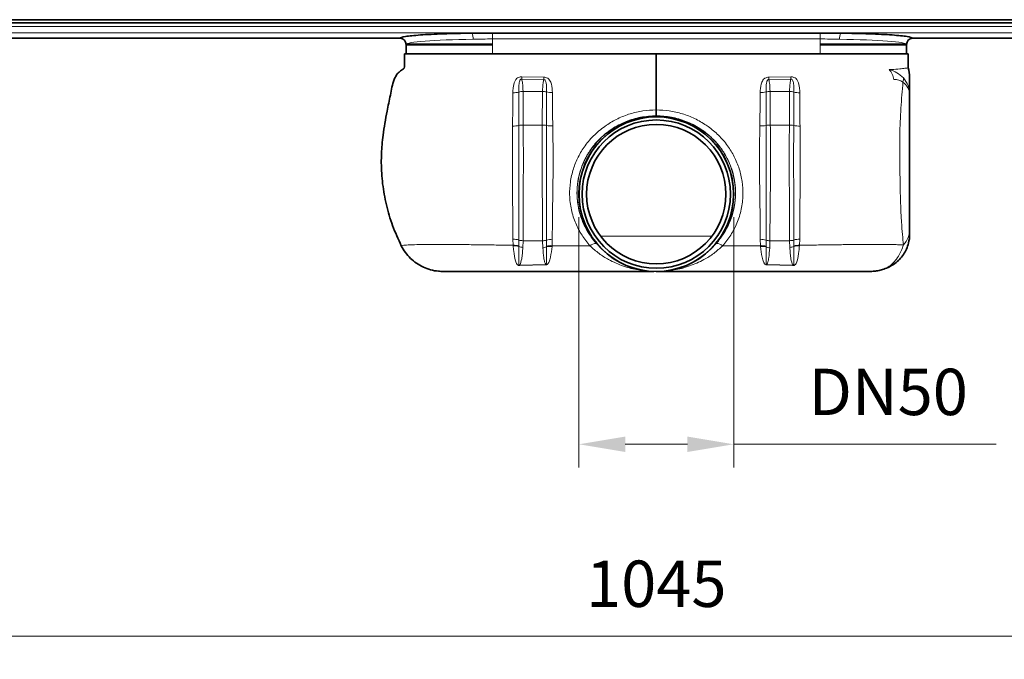
# Model space of a CAD drawing. Units: millimetres. Extents: x 0 to 2763, y 0 to 1954.
# Drawn here: x 888 to 1207, y 1249 to 1456 of the extents above; entities that cross this region are included whole.
import ezdxf

# ---------------------------------------------------------------- set-up
doc = ezdxf.new("R2010")
doc.units = ezdxf.units.MM
doc.header["$LTSCALE"] = 5
doc.header["$PDSIZE"] = -1
doc.layers.get('0').update_dxf_attribs({"lineweight": 9})
doc.layers.add('AM_5', color=3, linetype='Continuous', lineweight=9)
doc.styles.add('USER1', font='simplex.shx')
doc.dimstyles.new('AM_DIN$0', dxfattribs={"dimscale": 10, "dimtxt": 3.5, "dimasz": 2.5, "dimexe": 1, "dimexo": 1, "dimgap": 1.5, "dimtad": 1, "dimdsep": 46, "dimtxsty": 'USER1', "dimcen": 0, "dimclrd": 256, "dimclre": 256, "dimclrt": 2, "dimadec": 0, "dimazin": 2, "dimtp": 0.1, "dimtm": 0.1, "dimtfac": 0.71, "dimtmove": 0, "dimatfit": 3, "dimfxl": 1, "dimlwd": -1, "dimlwe": -1, "dimarcsym": 0})

# ---------------------------------------------------------------- blocks, each defined once
blk = doc.blocks.new('*D10')
at = {"layer": 'AM_5', "transparency": 16777216}
for p, q in [((571.81, 1447.6), (571.81, 1249.16)), ((1616.81, 1447.6), (1616.81, 1249.16)), ((586.81, 1256.66), (1601.81, 1256.66))]:
    blk.add_line(p, q, dxfattribs=at)
for points in [[(586.81, 1259.16), (586.81, 1254.16), (571.81, 1256.66)], [(1601.81, 1259.16), (1601.81, 1254.16), (1616.81, 1256.66)]]:
    blk.add_solid(points, dxfattribs=at)
at = {"layer": 'Defpoints', "color": 0, "transparency": 16777216}
for p in [(571.81, 1455.1), (1616.81, 1455.1), (1616.81, 1256.66)]:
    blk.add_point(p, dxfattribs=at)
at = {"layer": 'AM_5', "transparency": 16777216, "insert": (1094.31, 1271.66), "char_height": 15, "attachment_point": 5, "style": 'USER1'}
blk.add_mtext('1045', dxfattribs=at)
blk = doc.blocks.new('*D11')
at = {"layer": 'AM_5', "transparency": 16777216}
for p, q in [((1069.26, 1392.16), (1069.26, 1311.23)), ((1119.36, 1392.16), (1119.36, 1311.23)), ((1084.26, 1318.73), (1104.36, 1318.73)), ((1119.36, 1318.73), (1204.36, 1318.73))]:
    blk.add_line(p, q, dxfattribs=at)
for points in [[(1084.26, 1321.23), (1084.26, 1316.23), (1069.26, 1318.73)], [(1104.36, 1321.23), (1104.36, 1316.23), (1119.36, 1318.73)]]:
    blk.add_solid(points, dxfattribs=at)
at = {"layer": 'Defpoints', "color": 0, "transparency": 16777216}
for p in [(1069.26, 1399.66), (1119.36, 1399.66), (1119.36, 1318.73)]:
    blk.add_point(p, dxfattribs=at)
at = {"layer": 'AM_5', "transparency": 16777216, "insert": (1169.36, 1333.73), "char_height": 15, "attachment_point": 5, "style": 'USER1'}
blk.add_mtext('DN50', dxfattribs=at)

msp = doc.modelspace()

# ---------------------------------------------------------------- linework, layer by layer
at = {"color": 7, "linetype": 'Continuous', "lineweight": 35}
for p, q in [((511.81, 1456.1), (1676.81, 1456.1)), ((1584.31, 1455.1), (604.31, 1455.1)), ((604.31, 1450.11), (1011.45, 1450.11)), ((1147.31, 1451.77), (1041.31, 1451.77)), ((1177.17, 1450.11), (1584.31, 1450.11)), ((1177.18, 1450.11), (1177.17, 1450.11)), ((1013.31, 1448.12), (1013.31, 1445.11)), ((1041.31, 1448.16), (1013.51, 1448.16)), ((1147.31, 1448.16), (1175.11, 1448.16)), ((1175.31, 1445.11), (1175.31, 1448.12)), ((1013.31, 1445.11), (1041.31, 1445.11)), ((1041.31, 1445.11), (1147.31, 1445.11)), ((1147.31, 1445.11), (1168.47, 1445.11)), ((1169.1, 1445.11), (1175.31, 1445.11))]:
    msp.add_line(p, q, dxfattribs=at)
at = {"color": 8, "linetype": 'Continuous', "lineweight": 18}
for p, q in [((604.31, 1453.87), (1584.31, 1453.87)), ((604.31, 1451.87), (1584.31, 1451.87)), ((604.31, 1450.11), (1011.44, 1450.11)), ((1041.31, 1449.88), (1041.31, 1451.77)), ((1147.31, 1449.88), (1147.31, 1451.77)), ((1177.18, 1450.11), (1584.31, 1450.11)), ((1041.31, 1447.81), (1013.37, 1447.81)), ((1147.31, 1449.88), (1041.31, 1449.88)), ((1041.31, 1449.88), (1041.31, 1445.11)), ((1147.31, 1449.88), (1147.31, 1445.11)), ((1147.31, 1447.81), (1175.25, 1447.81)), ((1057.92, 1437.48), (1050.81, 1437.6)), ((1130.71, 1437.48), (1137.82, 1437.6)), ((1050.76, 1436.86), (1057.9, 1436.72)), ((1137.86, 1436.86), (1130.73, 1436.72)), ((1057.51, 1432.87), (1051.19, 1432.87)), ((1057.51, 1432.87), (1057.42, 1422.02)), ((1131.12, 1432.87), (1131.21, 1422.02)), ((1131.12, 1432.87), (1137.44, 1432.87)), ((1094.31, 1425.02), (1094.31, 1424.94)), ((1057.42, 1422.02), (1051.24, 1422.02)), ((1131.21, 1422.02), (1137.39, 1422.02)), ((1047.9, 1385.11), (1047.97, 1383.1)), ((1047.97, 1383.1), (1047.99, 1382.95)), ((1049.84, 1382.91), (1049.84, 1384.8)), ((1051.12, 1382.43), (1051.18, 1384.6)), ((1057.53, 1384.6), (1051.18, 1384.6)), ((1057.53, 1384.6), (1057.59, 1382.3)), ((1058.77, 1384.77), (1058.77, 1382.83)), ((1060.58, 1382.98), (1060.66, 1385.04)), ((1074.83, 1383.74), (1074.84, 1383.75)), ((1076.3, 1386.07), (1112.33, 1386.07)), ((1113.8, 1383.74), (1113.79, 1383.75)), ((1128.04, 1382.98), (1127.96, 1385.04)), ((1129.85, 1384.77), (1129.85, 1382.83)), ((1131.1, 1384.6), (1131.03, 1382.3)), ((1131.1, 1384.6), (1137.44, 1384.6)), ((1137.51, 1382.43), (1137.44, 1384.6)), ((1138.79, 1382.91), (1138.79, 1384.8)), ((1140.65, 1383.1), (1140.64, 1382.95)), ((1140.73, 1385.11), (1140.65, 1383.1)), ((1049.84, 1382.75), (1049.84, 1382.91)), ((1058.77, 1382.83), (1058.77, 1382.57)), ((1060.56, 1382.73), (1060.58, 1382.98)), ((1128.07, 1382.73), (1128.04, 1382.98)), ((1129.85, 1382.83), (1129.85, 1382.57)), ((1138.79, 1382.75), (1138.79, 1382.91)), ((1058.46, 1376.92), (1050.15, 1376.7)), ((1050.18, 1376.55), (1058.47, 1376.77)), ((1138.44, 1376.55), (1130.15, 1376.77)), ((1130.17, 1376.92), (1138.48, 1376.7))]:
    msp.add_line(p, q, dxfattribs=at)
at = {"color": 7, "linetype": 'Continuous', "lineweight": 35}
for radius in [25.05, 25, 24, 22.56]:
    msp.add_circle((1094.31, 1399.66), radius, dxfattribs=at)
at = {"color": 8, "linetype": 'Continuous', "lineweight": 18}
msp.add_circle((1094.31, 1399.66), 24.99, dxfattribs=at)
for centre, radius, start, end in [((1011.31, 1448.12), 2, 0.0776, 86.5967), ((1031.83, 1450.12), 3.19, 353.4937, 30.6135), ((1156.8, 1450.12), 3.19, 149.3865, 186.5063), ((1177.31, 1448.12), 2, 93.4033, 179.9224), ((1010.19, 1439.79), 40.68, 355.8758, 356.9247), ((964.14, 1439.79), 93.81, 358.1273, 358.5923), ((1224.49, 1439.79), 93.81, 181.4077, 181.8727), ((1178.43, 1439.79), 40.68, 183.0753, 184.1242), ((1047.93, 1439.74), 7.3, 269.6161, 285.1518), ((1051.13, 1427.98), 4.89, 89.2609, 105.2588), ((1057.55, 1427.81), 5.06, 76.0567, 90.5353), ((1060.58, 1440.16), 7.65, 256.317, 270.795), ((1128.04, 1440.16), 7.65, 269.205, 283.683), ((1131.07, 1427.81), 5.06, 89.4647, 103.9433), ((1137.5, 1427.98), 4.89, 74.7412, 90.7391), ((1140.69, 1439.74), 7.3, 254.8482, 270.3839), ((1047.94, 1431.14), 9.47, 269.1456, 281.6212), ((1051.2, 1415.92), 6.1, 89.6347, 102.8146), ((1057.42, 1415.8), 6.22, 77.4482, 90.0028), ((1060.55, 1431.89), 10.18, 259.964, 271.4721), ((1128.08, 1431.89), 10.18, 268.5279, 280.036), ((1131.21, 1415.8), 6.22, 89.9972, 102.5518), ((1137.43, 1415.92), 6.1, 77.1854, 90.3653), ((1140.69, 1431.14), 9.47, 258.3788, 270.8544), ((1168.38, 1388.49), 7.93, 318.57, 359.1802), ((1047.93, 1379.03), 6.08, 71.678, 90.2649), ((1048.34, 1377.59), 5.53, 74.2693, 93.8165), ((1051.11, 1388.71), 4.11, 251.9763, 270.9887), ((1057.59, 1388.85), 4.25, 269.1903, 286.2343), ((1060.6, 1378.71), 6.33, 89.4469, 106.801), ((1074.96, 1380.36), 3.38, 92.2129, 129.1355), ((1074.75, 1383.12), 0.637, 67.4331, 82.4152), ((1113.87, 1383.12), 0.637, 97.5848, 112.5669), ((1113.67, 1380.36), 3.38, 50.8645, 87.7871), ((1128.02, 1378.71), 6.33, 73.199, 90.5531), ((1131.04, 1388.85), 4.25, 253.7657, 270.8097), ((1137.51, 1388.71), 4.11, 269.0113, 288.0237), ((1140.7, 1379.03), 6.08, 89.7351, 108.322), ((1140.29, 1377.59), 5.53, 86.1835, 105.7307), ((1048.33, 1377.52), 5.43, 73.9251, 93.6771), ((1051.25, 1385.7), 3.27, 244.4146, 267.696), ((1057.44, 1385.61), 3.31, 272.5612, 293.6304), ((1060.12, 1377.35), 5.65, 85.3542, 103.8566), ((1060.13, 1377.26), 5.49, 85.5277, 104.3185), ((1128.5, 1377.35), 5.65, 76.1434, 94.6458), ((1128.5, 1377.26), 5.49, 75.6815, 94.4723), ((1131.18, 1385.61), 3.31, 246.3696, 267.4388), ((1137.37, 1385.7), 3.27, 272.304, 295.5854), ((1140.29, 1377.52), 5.43, 86.3229, 106.0749), ((1047.38, 1375.97), 2.86, 11.7038, 14.658), ((1051.28, 1376.12), 7.23, 5.1956, 6.339), ((1137.35, 1376.12), 7.23, 173.661, 174.8044), ((1141.24, 1375.97), 2.86, 165.342, 168.2962)]:
    msp.add_arc(centre, radius, start, end, dxfattribs=at)
at = {"color": 7, "linetype": 'Continuous', "lineweight": 35}
for centre, start, end in [((1011.31, 1448.11), 0.212, 85.9338), ((1177.31, 1448.11), 94.0683, 179.7734)]:
    msp.add_arc(centre, 2, start, end, dxfattribs=at)
at = {"color": 8, "linetype": 'Continuous', "lineweight": 18}
for centre, start_param, end_param in [((1041.31, 1448.1), 1.79833, 3.132144), ((1147.31, 1448.1), 0.009449, 1.343263)]:
    msp.add_ellipse(centre, major_axis=(28, 0), ratio=0.06084, start_param=start_param, end_param=end_param, dxfattribs=at)
at = {"color": 7, "linetype": 'Continuous', "lineweight": 35}
for points, knots in [([(1034.57, 1451.75), (1031.33, 1451.71), (1028.22, 1451.63), (1022.6, 1451.43), (1020.08, 1451.3), (1015.93, 1451.01), (1014.29, 1450.84), (1012.05, 1450.49), (1011.46, 1450.3), (1011.43, 1450.11)], [0, 0, 0, 0, 0.25, 0.25, 0.5, 0.5, 0.75, 0.75, 1, 1, 1, 1]), ([(1011.45, 1450.11), (1011.45, 1450.11), (1011.46, 1450.1), (1011.45, 1450.11), (1011.44, 1450.11)], [0, 0, 0, 0, 0.186446, 1, 1, 1, 1]), ([(1041.31, 1451.77), (1040.19, 1451.77), (1039.06, 1451.77), (1037.37, 1451.76), (1036.81, 1451.76), (1035.97, 1451.76), (1035.69, 1451.76), (1035.13, 1451.75), (1034.85, 1451.75), (1034.57, 1451.75)], [0, 0, 0, 0, 0.5, 0.5, 0.75, 0.75, 0.875, 0.875, 1, 1, 1, 1]), ([(1154.05, 1451.75), (1153.78, 1451.75), (1153.5, 1451.75), (1152.94, 1451.76), (1152.66, 1451.76), (1151.81, 1451.76), (1151.25, 1451.76), (1149.56, 1451.77), (1148.44, 1451.77), (1147.31, 1451.77)], [0, 0, 0, 0, 0.125, 0.125, 0.25, 0.25, 0.5, 0.5, 1, 1, 1, 1]), ([(1177.19, 1450.11), (1177.16, 1450.3), (1176.57, 1450.49), (1174.34, 1450.84), (1172.7, 1451.01), (1168.54, 1451.3), (1166.03, 1451.43), (1160.4, 1451.63), (1157.29, 1451.71), (1154.05, 1451.75)], [0, 0, 0, 0, 0.25, 0.25, 0.5, 0.5, 0.75, 0.75, 1, 1, 1, 1]), ([(1012.81, 1445.11), (1012.82, 1444.23), (1012.83, 1442.96), (1012.79, 1441.45), (1012.87, 1440.44), (1012.2, 1439.9), (1011.39, 1439.48), (1010.31, 1438.48), (1008.99, 1435.85), (1008.31, 1431.65), (1007.21, 1426.95), (1006.48, 1422.64), (1005.91, 1419), (1005.53, 1415.76), (1005.34, 1412.76), (1005.27, 1408.55), (1005.63, 1402.96), (1006.85, 1396.15), (1008.83, 1389.39), (1010.8, 1385.1), (1011.79, 1382.94)], [0, 0, 0, 0, 0.040377, 0.058143, 0.071875, 0.083099, 0.095319, 0.114718, 0.149296, 0.22928, 0.310209, 0.372685, 0.431387, 0.480459, 0.523552, 0.570817, 0.675181, 0.781808, 0.890254, 1, 1, 1, 1]), ([(1094.31, 1445.11), (1086.47, 1445.11), (1070.57, 1445.11), (1053, 1445.11), (1041.64, 1445.11), (1036.68, 1445.11), (1031.9, 1445.11), (1027.41, 1445.11), (1023.34, 1445.11), (1019.76, 1445.11), (1016.8, 1445.11), (1014.57, 1445.11), (1013.09, 1445.11), (1012.91, 1445.11), (1012.81, 1445.11)], [0, 0, 0, 0, 0.240913, 0.488258, 0.539172, 0.58994, 0.640069, 0.689989, 0.740042, 0.790419, 0.84132, 0.892968, 0.945687, 1, 1, 1, 1]), ([(1094.31, 1445.11), (1102.16, 1445.11), (1118.06, 1445.11), (1135.63, 1445.11), (1146.99, 1445.11), (1151.94, 1445.11), (1156.73, 1445.11), (1161.21, 1445.11), (1165.29, 1445.11), (1168.86, 1445.11), (1171.83, 1445.11), (1174.06, 1445.11), (1175.53, 1445.11), (1175.72, 1445.11), (1175.81, 1445.11)], [0, 0, 0, 0, 0.240913, 0.488258, 0.539172, 0.58994, 0.640069, 0.689989, 0.740042, 0.790419, 0.84132, 0.892968, 0.945687, 1, 1, 1, 1]), ([(1094.31, 1426.89), (1094.31, 1427.57), (1094.31, 1429.65), (1094.31, 1433.08), (1094.31, 1436.72), (1094.31, 1438.87), (1094.31, 1439.65), (1094.31, 1439.93), (1094.31, 1440.42), (1094.31, 1441.18), (1094.31, 1442.03), (1094.31, 1443.35), (1094.31, 1444.42), (1094.31, 1445.11)], [0, 0, 0, 0, 0.1056, 0.324946, 0.54561, 0.668613, 0.701192, 0.733949, 0.767244, 0.803595, 0.840118, 0.897512, 1, 1, 1, 1]), ([(1175.81, 1445.11), (1175.82, 1444.26), (1175.82, 1443.08), (1175.8, 1441.57), (1175.84, 1440.91), (1175.85, 1440.58)], [0, 0, 0, 0, 0.560797, 0.78111, 1, 1, 1, 1]), ([(1175.85, 1440.58), (1176.07, 1439.56), (1176.31, 1438.47), (1176.31, 1437.36), (1176.31, 1437.29)], [0, 0, 0, 0, 0.938117, 1, 1, 1, 1]), ([(1176.31, 1437.29), (1176.31, 1437.17), (1176.31, 1436.96), (1176.31, 1435.93), (1176.31, 1434.69), (1176.31, 1433.34), (1176.31, 1432.43), (1176.31, 1432.06)], [0, 0, 0, 0, 0.198151, 0.367524, 0.538641, 0.811744, 1, 1, 1, 1]), ([(1176.31, 1432.06), (1176.31, 1428.91), (1176.31, 1424.17), (1176.31, 1417.62), (1176.31, 1413.1), (1176.31, 1408.94), (1176.31, 1404.86), (1176.31, 1400.38), (1176.31, 1395.88), (1176.31, 1391.75), (1176.31, 1389.51), (1176.31, 1388.37)], [0, 0, 0, 0, 0.215123, 0.323588, 0.432915, 0.505237, 0.580082, 0.685938, 0.795649, 0.896666, 1, 1, 1, 1]), ([(1094.31, 1425.02), (1094.31, 1425.1), (1094.31, 1425.34), (1094.31, 1425.95), (1094.31, 1426.58), (1094.31, 1426.89)], [0, 0, 0, 0, 0.212518, 0.606258, 1, 1, 1, 1]), ([(1176.31, 1386.81), (1176.31, 1386.78), (1176.31, 1385.77), (1176, 1383.41), (1174.47, 1380.02), (1171.67, 1376.96), (1169.18, 1375.89), (1167.93, 1375.36)], [0, 0, 0, 0, 0.005253, 0.200402, 0.466993, 0.733495, 1, 1, 1, 1]), ([(1176.31, 1388.37), (1176.31, 1388.11), (1176.31, 1387.47), (1176.31, 1387.09), (1176.31, 1386.88), (1176.31, 1386.83), (1176.31, 1386.81)], [0, 0, 0, 0, 0.21279, 0.510587, 0.815793, 1, 1, 1, 1]), ([(1011.79, 1382.94), (1012.2, 1382.22), (1013.03, 1380.75), (1014.72, 1378.85), (1016.69, 1377.24), (1018.89, 1375.99), (1021.29, 1375.12), (1023.44, 1374.71), (1024.78, 1374.67), (1025.27, 1374.66)], [0, 0, 0, 0, 0.149784, 0.30392, 0.453701, 0.607808, 0.757934, 0.912369, 1, 1, 1, 1]), ([(1025.27, 1374.66), (1025.41, 1374.66), (1025.75, 1374.66), (1026.95, 1374.66), (1028.8, 1374.66), (1031.09, 1374.66), (1033.62, 1374.66), (1036.38, 1374.66), (1039.31, 1374.66), (1042.46, 1374.66), (1048.95, 1374.66), (1058.69, 1374.66), (1074.62, 1374.66), (1086.23, 1374.66), (1093.52, 1374.66)], [0, 0, 0, 0, 0.034252, 0.084739, 0.135242, 0.180574, 0.225902, 0.267294, 0.308659, 0.350069, 0.391531, 0.556681, 0.721839, 1, 1, 1, 1]), ([(1163.36, 1374.66), (1163.22, 1374.66), (1162.87, 1374.66), (1161.69, 1374.66), (1159.84, 1374.66), (1157.54, 1374.66), (1155.03, 1374.66), (1152.26, 1374.66), (1149.34, 1374.66), (1146.19, 1374.66), (1139.69, 1374.66), (1129.94, 1374.66), (1113.74, 1374.66), (1101.86, 1374.66), (1094.31, 1374.66)], [0, 0, 0, 0, 0.033906, 0.083137, 0.133884, 0.178246, 0.223632, 0.264126, 0.305557, 0.345938, 0.387638, 0.551088, 0.714616, 1, 1, 1, 1]), ([(1167.93, 1375.36), (1167.42, 1375.22), (1166.4, 1374.93), (1164.86, 1374.7), (1163.85, 1374.67), (1163.36, 1374.66)], [0, 0, 0, 0, 0.340987, 0.685773, 1, 1, 1, 1])]:
    msp.add_open_spline(points, degree=3, knots=knots, dxfattribs=at)
for points in [[(1011.43, 1450.11), (1011.43, 1450.11), (1011.44, 1450.11), (1011.44, 1450.11)], [(1177.18, 1450.11), (1177.19, 1450.11), (1177.19, 1450.11), (1177.19, 1450.11)]]:
    msp.add_open_spline(points, degree=3, dxfattribs=at)
at = {"color": 8, "linetype": 'Continuous', "lineweight": 18}
for points, knots in [([(1041.31, 1449.88), (1040.25, 1449.88), (1039.19, 1449.86), (1037.08, 1449.81), (1036.04, 1449.78), (1035, 1449.76)], [0, 0, 0, 0, 0.5, 0.5, 1, 1, 1, 1]), ([(1153.63, 1449.76), (1152.59, 1449.78), (1151.54, 1449.81), (1149.44, 1449.86), (1148.38, 1449.88), (1147.31, 1449.88)], [0, 0, 0, 0, 0.5, 0.5, 1, 1, 1, 1]), ([(1169.64, 1439.96), (1169.91, 1439.98), (1171.23, 1440.03), (1173.17, 1440.16), (1174.93, 1440.38), (1175.72, 1440.54), (1175.85, 1440.58), (1175.85, 1440.58), (1175.85, 1440.58)], [0, 0, 0, 0, 0.06738, 0.337906, 0.590128, 0.849617, 0.999997, 1, 1, 1, 1]), ([(1050.81, 1437.6), (1050.63, 1437.6), (1050.27, 1437.59), (1049.67, 1437.41), (1049.3, 1437.21), (1049.09, 1437.06), (1049.09, 1437.06)], [0, 0, 0, 0, 0.298604, 0.578511, 0.999968, 1, 1, 1, 1]), ([(1059.32, 1437.09), (1059.32, 1437.09), (1059.25, 1437.13), (1058.99, 1437.27), (1058.52, 1437.44), (1058.11, 1437.47), (1057.92, 1437.48)], [0, 0, 0, 0, 0.00004, 0.16709, 0.613377, 1, 1, 1, 1]), ([(1129.3, 1437.09), (1129.3, 1437.09), (1129.37, 1437.13), (1129.64, 1437.27), (1130.1, 1437.44), (1130.52, 1437.47), (1130.71, 1437.48)], [0, 0, 0, 0, 0.00004, 0.16709, 0.613377, 1, 1, 1, 1]), ([(1137.82, 1437.6), (1138, 1437.6), (1138.36, 1437.59), (1138.95, 1437.41), (1139.33, 1437.21), (1139.54, 1437.06), (1139.54, 1437.06)], [0, 0, 0, 0, 0.298604, 0.578511, 0.999968, 1, 1, 1, 1]), ([(1171.22, 1436.74), (1171.06, 1437.35), (1170.81, 1438.28), (1170.22, 1439.34), (1169.83, 1439.76), (1169.64, 1439.96)], [0, 0, 0, 0, 0.499599, 0.749891, 1, 1, 1, 1]), ([(1169.64, 1439.96), (1170.53, 1439.69), (1172.29, 1439.14), (1173.61, 1437.9), (1174.27, 1437.28)], [0, 0, 0, 0, 0.501954, 1, 1, 1, 1]), ([(1174.27, 1437.28), (1174.28, 1437.07), (1174.3, 1436.65), (1174.2, 1436.18), (1174.15, 1435.93)], [0, 0, 0, 0, 0.485323, 1, 1, 1, 1]), ([(1176.31, 1432.06), (1176.22, 1432.99), (1176.04, 1434.84), (1174.86, 1436.47), (1174.27, 1437.28)], [0, 0, 0, 0, 0.500827, 1, 1, 1, 1]), ([(1049.09, 1437.06), (1049.09, 1437.06), (1049.07, 1437.04), (1048.82, 1436.77), (1048.27, 1435.83), (1047.94, 1434.26), (1047.9, 1433), (1047.88, 1432.45)], [0, 0, 0, 0, 0.000011, 0.016562, 0.225476, 0.65697, 1, 1, 1, 1]), ([(1049.84, 1432.7), (1049.84, 1433.19), (1049.84, 1434.24), (1049.85, 1435.44), (1050.05, 1436.29), (1050.25, 1436.66), (1050.44, 1436.81), (1050.54, 1436.86), (1050.65, 1436.88), (1050.73, 1436.87), (1050.76, 1436.86)], [0, 0, 0, 0, 0.309203, 0.663838, 0.803986, 0.907722, 0.936128, 0.954692, 0.978909, 1, 1, 1, 1]), ([(1051.19, 1432.87), (1051.16, 1433.81), (1051.11, 1435.3), (1050.86, 1436.44), (1050.76, 1436.86)], [0, 0, 0, 0, 0.631036, 1, 1, 1, 1]), ([(1057.9, 1436.72), (1057.82, 1436.37), (1057.59, 1435.26), (1057.54, 1433.84), (1057.51, 1432.87)], [0, 0, 0, 0, 0.320457, 1, 1, 1, 1]), ([(1057.9, 1436.72), (1057.94, 1436.72), (1058.02, 1436.72), (1058.13, 1436.68), (1058.25, 1436.6), (1058.44, 1436.39), (1058.66, 1435.86), (1058.76, 1434.85), (1058.77, 1433.75), (1058.77, 1432.97), (1058.77, 1432.73)], [0, 0, 0, 0, 0.024738, 0.04922, 0.075157, 0.118695, 0.241883, 0.481637, 0.838057, 1, 1, 1, 1]), ([(1060.69, 1432.51), (1060.65, 1433.42), (1060.59, 1434.83), (1059.97, 1436.37), (1059.5, 1436.93), (1059.32, 1437.09), (1059.32, 1437.09)], [0, 0, 0, 0, 0.557425, 0.858236, 0.999989, 1, 1, 1, 1]), ([(1127.94, 1432.51), (1127.98, 1433.42), (1128.04, 1434.83), (1128.65, 1436.37), (1129.13, 1436.93), (1129.3, 1437.09), (1129.3, 1437.09)], [0, 0, 0, 0, 0.557425, 0.858236, 0.999989, 1, 1, 1, 1]), ([(1130.73, 1436.72), (1130.69, 1436.72), (1130.61, 1436.72), (1130.5, 1436.68), (1130.38, 1436.6), (1130.19, 1436.39), (1129.96, 1435.86), (1129.87, 1434.85), (1129.85, 1433.75), (1129.85, 1432.97), (1129.85, 1432.73)], [0, 0, 0, 0, 0.024738, 0.04922, 0.075157, 0.118695, 0.241883, 0.481637, 0.838057, 1, 1, 1, 1]), ([(1130.73, 1436.72), (1130.81, 1436.37), (1131.04, 1435.26), (1131.09, 1433.84), (1131.12, 1432.87)], [0, 0, 0, 0, 0.320457, 1, 1, 1, 1]), ([(1137.44, 1432.87), (1137.47, 1433.81), (1137.51, 1435.3), (1137.77, 1436.44), (1137.86, 1436.86)], [0, 0, 0, 0, 0.631036, 1, 1, 1, 1]), ([(1138.79, 1432.7), (1138.79, 1433.19), (1138.79, 1434.24), (1138.78, 1435.44), (1138.58, 1436.29), (1138.37, 1436.66), (1138.19, 1436.81), (1138.08, 1436.86), (1137.97, 1436.88), (1137.9, 1436.87), (1137.86, 1436.86)], [0, 0, 0, 0, 0.309203, 0.663838, 0.803986, 0.907722, 0.936128, 0.954692, 0.978909, 1, 1, 1, 1]), ([(1139.54, 1437.06), (1139.54, 1437.06), (1139.55, 1437.04), (1139.8, 1436.77), (1140.36, 1435.83), (1140.69, 1434.26), (1140.73, 1433), (1140.74, 1432.45)], [0, 0, 0, 0, 0.000011, 0.016562, 0.225476, 0.65697, 1, 1, 1, 1]), ([(1174.15, 1435.93), (1173.71, 1436.18), (1172.77, 1436.7), (1171.76, 1436.73), (1171.22, 1436.74)], [0, 0, 0, 0, 0.468702, 1, 1, 1, 1]), ([(1174.33, 1383.24), (1174.21, 1384.3), (1173.97, 1386.46), (1173.65, 1390.6), (1173.41, 1395.29), (1173.27, 1400.14), (1173.19, 1404.97), (1173.13, 1409.55), (1173.08, 1414.17), (1173.09, 1418.71), (1173.25, 1423.13), (1173.48, 1427.5), (1173.76, 1431.8), (1174.02, 1434.55), (1174.15, 1435.93)], [0, 0, 0, 0, 0.08968, 0.181812, 0.275202, 0.37106, 0.446572, 0.524153, 0.599719, 0.677269, 0.756929, 0.837106, 0.918403, 1, 1, 1, 1]), ([(1176.31, 1432.06), (1176.22, 1432.76), (1176.03, 1434.16), (1174.77, 1435.34), (1174.15, 1435.93)], [0, 0, 0, 0, 0.499157, 1, 1, 1, 1]), ([(1047.88, 1432.45), (1047.88, 1432.34), (1047.88, 1429.2), (1047.84, 1425.61), (1047.8, 1422.09), (1047.8, 1421.67)], [0, 0, 0, 0, 0.030594, 0.884955, 1, 1, 1, 1]), ([(1049.85, 1421.86), (1049.85, 1421.88), (1049.85, 1422.3), (1049.84, 1425.95), (1049.84, 1429.52), (1049.84, 1432.7)], [0, 0, 0, 0, 0.00491, 0.115164, 1, 1, 1, 1]), ([(1051.24, 1422.02), (1051.22, 1425.13), (1051.19, 1428.77), (1051.19, 1432.35), (1051.19, 1432.87)], [0, 0, 0, 0, 0.853636, 1, 1, 1, 1]), ([(1058.77, 1432.73), (1058.77, 1431.46), (1058.77, 1427.88), (1058.77, 1424.23), (1058.77, 1421.87)], [0, 0, 0, 0, 0.353129, 1, 1, 1, 1]), ([(1060.81, 1421.71), (1060.76, 1424.94), (1060.7, 1428.57), (1060.69, 1432.12), (1060.69, 1432.51)], [0, 0, 0, 0, 0.889235, 1, 1, 1, 1]), ([(1127.82, 1421.71), (1127.87, 1424.94), (1127.92, 1428.57), (1127.93, 1432.12), (1127.94, 1432.51)], [0, 0, 0, 0, 0.889235, 1, 1, 1, 1]), ([(1129.85, 1432.73), (1129.85, 1431.46), (1129.85, 1427.88), (1129.85, 1424.23), (1129.85, 1421.87)], [0, 0, 0, 0, 0.353129, 1, 1, 1, 1]), ([(1137.39, 1422.02), (1137.41, 1425.13), (1137.43, 1428.77), (1137.44, 1432.35), (1137.44, 1432.87)], [0, 0, 0, 0, 0.853636, 1, 1, 1, 1]), ([(1138.78, 1421.86), (1138.78, 1421.88), (1138.78, 1422.3), (1138.78, 1425.95), (1138.79, 1429.52), (1138.79, 1432.7)], [0, 0, 0, 0, 0.00491, 0.115164, 1, 1, 1, 1]), ([(1140.74, 1432.45), (1140.74, 1432.34), (1140.75, 1429.2), (1140.79, 1425.61), (1140.82, 1422.09), (1140.83, 1421.67)], [0, 0, 0, 0, 0.030594, 0.884955, 1, 1, 1, 1]), ([(1074.83, 1383.74), (1074.51, 1384.13), (1073.31, 1385.56), (1071.51, 1388.35), (1069.97, 1391.86), (1069.07, 1395.22), (1068.62, 1398.42), (1068.62, 1401.9), (1069.15, 1405.41), (1070.16, 1408.72), (1071.6, 1411.85), (1073.54, 1414.87), (1076.27, 1417.98), (1079.9, 1420.91), (1084.38, 1423.23), (1089.26, 1424.74), (1092.61, 1424.93), (1094.31, 1425.02)], [0, 0, 0, 0, 0.027272, 0.101784, 0.178356, 0.230793, 0.284148, 0.346218, 0.409946, 0.466388, 0.523964, 0.587134, 0.651753, 0.738063, 0.827792, 0.912233, 1, 1, 1, 1]), ([(1074.84, 1383.75), (1073.94, 1384.9), (1072.15, 1387.19), (1070.22, 1391.17), (1068.99, 1395.43), (1068.56, 1399.71), (1068.88, 1403.84), (1069.82, 1407.69), (1071.37, 1411.33), (1073.49, 1414.72), (1076.18, 1417.77), (1079.43, 1420.44), (1083.14, 1422.57), (1086.98, 1424), (1090.74, 1424.8), (1093.12, 1424.89), (1094.31, 1424.94)], [0, 0, 0, 0, 0.079086, 0.158105, 0.235282, 0.312416, 0.380573, 0.448742, 0.516311, 0.583895, 0.65535, 0.726821, 0.801944, 0.877062, 0.938533, 1, 1, 1, 1]), ([(1078.18, 1421.94), (1078.18, 1421.94), (1079.34, 1422.74), (1081.82, 1424.19), (1085.8, 1425.74), (1090.01, 1426.69), (1092.87, 1426.9), (1094.31, 1426.89), (1094.31, 1426.89)], [0, 0, 0, 0, 0.000003, 0.24819, 0.502421, 0.748214, 0.999997, 1, 1, 1, 1]), ([(1094.31, 1426.89), (1094.31, 1426.89), (1095.72, 1426.9), (1098.58, 1426.7), (1102.76, 1425.76), (1106.78, 1424.2), (1109.26, 1422.76), (1110.45, 1421.94), (1110.45, 1421.94)], [0, 0, 0, 0, 0.000003, 0.24578, 0.49758, 0.745765, 0.999997, 1, 1, 1, 1]), ([(1094.31, 1425.02), (1095.95, 1424.93), (1099.23, 1424.76), (1104.03, 1423.32), (1108.22, 1421.19), (1111.78, 1418.49), (1114.51, 1415.61), (1116.68, 1412.47), (1118.19, 1409.4), (1119.22, 1406.32), (1119.83, 1403.29), (1120.05, 1400.13), (1119.84, 1396.84), (1119.16, 1393.48), (1117.94, 1390.08), (1116.19, 1386.75), (1114.6, 1384.75), (1113.8, 1383.74)], [0, 0, 0, 0, 0.084346, 0.168817, 0.256537, 0.327322, 0.399997, 0.461442, 0.524249, 0.575927, 0.628497, 0.683101, 0.738824, 0.799475, 0.861534, 0.92999, 1, 1, 1, 1]), ([(1094.31, 1424.66), (1094.31, 1424.66), (1094.31, 1424.66), (1094.31, 1424.68), (1094.31, 1424.82), (1094.31, 1424.94)], [0, 0, 0, 0, 0.043681, 0.227077, 1, 1, 1, 1]), ([(1094.31, 1424.94), (1095.49, 1424.89), (1097.87, 1424.8), (1101.61, 1424), (1105.47, 1422.58), (1109.16, 1420.46), (1112.44, 1417.79), (1115.12, 1414.75), (1117.25, 1411.34), (1118.79, 1407.73), (1119.74, 1403.86), (1120.06, 1399.75), (1119.65, 1395.46), (1118.42, 1391.21), (1116.49, 1387.21), (1114.7, 1384.91), (1113.79, 1383.75)], [0, 0, 0, 0, 0.060856, 0.122935, 0.196992, 0.273173, 0.34369, 0.416096, 0.482784, 0.551247, 0.618382, 0.687576, 0.763271, 0.841895, 0.919762, 1, 1, 1, 1]), ([(1047.8, 1421.67), (1047.78, 1420.2), (1047.75, 1417.24), (1047.72, 1412.7), (1047.72, 1408.08), (1047.75, 1403.42), (1047.8, 1398.75), (1047.85, 1394.11), (1047.9, 1389.53), (1047.9, 1386.58), (1047.9, 1385.11)], [0, 0, 0, 0, 0.121453, 0.243636, 0.367963, 0.493, 0.618587, 0.745034, 0.87199, 1, 1, 1, 1]), ([(1049.84, 1384.8), (1049.84, 1386.29), (1049.84, 1389.28), (1049.84, 1393.92), (1049.84, 1398.63), (1049.85, 1404.32), (1049.86, 1411.05), (1049.85, 1417.24), (1049.85, 1420.81), (1049.85, 1421.86)], [0, 0, 0, 0, 0.127247, 0.255475, 0.381092, 0.507592, 0.708961, 0.913776, 1, 1, 1, 1]), ([(1051.18, 1384.6), (1051.18, 1386.13), (1051.18, 1389.21), (1051.2, 1393.95), (1051.23, 1398.72), (1051.27, 1403.53), (1051.29, 1408.42), (1051.29, 1414.65), (1051.26, 1419.14), (1051.24, 1422.02)], [0, 0, 0, 0, 0.129697, 0.260367, 0.385342, 0.511185, 0.639764, 0.769291, 1, 1, 1, 1]), ([(1057.42, 1422.02), (1057.39, 1419.43), (1057.33, 1414.2), (1057.34, 1407.23), (1057.4, 1401.36), (1057.45, 1396.58), (1057.5, 1391.83), (1057.53, 1387.82), (1057.53, 1385.45), (1057.53, 1384.6)], [0, 0, 0, 0, 0.207801, 0.419696, 0.544823, 0.669952, 0.798697, 0.927442, 1, 1, 1, 1]), ([(1058.77, 1421.87), (1058.77, 1421.14), (1058.77, 1418.86), (1058.77, 1414.93), (1058.77, 1409.13), (1058.77, 1402.26), (1058.78, 1394.58), (1058.77, 1388.75), (1058.77, 1385.59), (1058.77, 1384.77)], [0, 0, 0, 0, 0.058851, 0.186551, 0.315071, 0.520516, 0.729605, 0.928921, 1, 1, 1, 1]), ([(1060.66, 1385.04), (1060.66, 1385.85), (1060.66, 1388.94), (1060.74, 1394.67), (1060.86, 1402.26), (1060.92, 1409.04), (1060.9, 1414.83), (1060.85, 1418.72), (1060.82, 1421), (1060.81, 1421.71)], [0, 0, 0, 0, 0.070647, 0.26915, 0.47483, 0.684124, 0.812356, 0.941227, 1, 1, 1, 1]), ([(1072.82, 1382.98), (1071.93, 1384.07), (1070.13, 1386.28), (1068.11, 1390.2), (1066.69, 1394.61), (1066.14, 1399.16), (1066.4, 1403.65), (1067.35, 1407.81), (1068.97, 1411.76), (1071.26, 1415.53), (1074.31, 1419.03), (1076.82, 1421.05), (1078.18, 1421.94), (1078.18, 1421.94)], [0, 0, 0, 0, 0.098797, 0.200203, 0.304053, 0.412085, 0.504774, 0.600538, 0.692167, 0.786336, 0.891432, 0.999999, 1, 1, 1, 1]), ([(1110.45, 1421.94), (1110.45, 1421.94), (1110.67, 1421.8), (1112.08, 1420.83), (1114.55, 1418.77), (1117.39, 1415.48), (1119.64, 1411.8), (1121.25, 1407.89), (1122.22, 1403.7), (1122.49, 1399.27), (1121.95, 1394.67), (1120.56, 1390.3), (1118.51, 1386.31), (1116.72, 1384.1), (1115.8, 1382.98)], [0, 0, 0, 0, 0.000001, 0.017685, 0.114373, 0.213715, 0.305352, 0.3995, 0.492212, 0.58794, 0.69172, 0.799809, 0.898519, 1, 1, 1, 1]), ([(1127.96, 1385.04), (1127.96, 1385.85), (1127.97, 1388.94), (1127.89, 1394.67), (1127.76, 1402.26), (1127.7, 1409.04), (1127.73, 1414.83), (1127.77, 1418.72), (1127.81, 1421), (1127.82, 1421.71)], [0, 0, 0, 0, 0.070647, 0.26915, 0.47483, 0.684124, 0.812356, 0.941227, 1, 1, 1, 1]), ([(1129.85, 1421.87), (1129.85, 1421.14), (1129.86, 1418.86), (1129.86, 1414.93), (1129.86, 1409.13), (1129.85, 1402.26), (1129.85, 1394.58), (1129.85, 1388.75), (1129.85, 1385.59), (1129.85, 1384.77)], [0, 0, 0, 0, 0.058851, 0.186551, 0.315071, 0.520516, 0.729605, 0.928921, 1, 1, 1, 1]), ([(1131.21, 1422.02), (1131.24, 1419.43), (1131.3, 1414.2), (1131.28, 1407.24), (1131.23, 1401.36), (1131.17, 1396.59), (1131.12, 1391.83), (1131.1, 1387.83), (1131.1, 1385.45), (1131.1, 1384.6)], [0, 0, 0, 0, 0.207801, 0.419695, 0.544392, 0.669951, 0.798226, 0.927442, 1, 1, 1, 1]), ([(1137.44, 1384.6), (1137.45, 1386.13), (1137.45, 1389.21), (1137.42, 1393.95), (1137.39, 1398.72), (1137.36, 1403.53), (1137.34, 1408.42), (1137.34, 1414.65), (1137.37, 1419.14), (1137.39, 1422.02)], [0, 0, 0, 0, 0.129697, 0.260367, 0.385342, 0.511185, 0.639764, 0.769291, 1, 1, 1, 1]), ([(1138.79, 1384.8), (1138.79, 1386.29), (1138.79, 1389.29), (1138.79, 1393.93), (1138.78, 1398.64), (1138.77, 1404.35), (1138.77, 1411.08), (1138.77, 1417.26), (1138.78, 1420.81), (1138.78, 1421.86)], [0, 0, 0, 0, 0.127734, 0.255474, 0.38153, 0.50759, 0.710682, 0.913776, 1, 1, 1, 1]), ([(1140.83, 1421.67), (1140.84, 1420.2), (1140.88, 1417.24), (1140.91, 1412.7), (1140.91, 1408.08), (1140.88, 1403.42), (1140.83, 1398.75), (1140.77, 1394.11), (1140.73, 1389.53), (1140.73, 1386.58), (1140.73, 1385.11)], [0, 0, 0, 0, 0.121453, 0.243636, 0.367963, 0.493, 0.618587, 0.745034, 0.87199, 1, 1, 1, 1]), ([(1047.97, 1383.1), (1047.07, 1383.12), (1044.32, 1383.17), (1039.72, 1383.25), (1034.42, 1383.31), (1029.52, 1383.37), (1025.03, 1383.4), (1021, 1383.39), (1017.39, 1383.34), (1014.48, 1383.26), (1012.5, 1383.13), (1011.91, 1383.01), (1011.79, 1382.94), (1011.79, 1382.94)], [0, 0, 0, 0, 0.049788, 0.152063, 0.254293, 0.352533, 0.450808, 0.554327, 0.657857, 0.774031, 0.890169, 0.999999, 1, 1, 1, 1]), ([(1140.65, 1383.1), (1141.56, 1383.12), (1144.31, 1383.17), (1148.91, 1383.25), (1154.21, 1383.31), (1159.1, 1383.37), (1163.59, 1383.4), (1167.63, 1383.39), (1170.67, 1383.35), (1172.88, 1383.3), (1173.84, 1383.26), (1174.33, 1383.24)], [0, 0, 0, 0, 0.062987, 0.192373, 0.321704, 0.445985, 0.570313, 0.701274, 0.832247, 0.916125, 1, 1, 1, 1]), ([(1167.93, 1375.36), (1168.2, 1375.48), (1168.8, 1375.75), (1170.07, 1376.56), (1171.44, 1377.81), (1172.64, 1379.42), (1173.63, 1381.25), (1174.1, 1382.58), (1174.33, 1383.24)], [0, 0, 0, 0, 0.148036, 0.327022, 0.506048, 0.697389, 0.848736, 1, 1, 1, 1]), ([(1047.99, 1382.95), (1048.04, 1382.35), (1048.21, 1380.54), (1048.57, 1378.49), (1049.02, 1377.15), (1049.52, 1376.7), (1049.79, 1376.59), (1049.99, 1376.56), (1050.12, 1376.55), (1050.18, 1376.55)], [0, 0, 0, 0, 0.213507, 0.65175, 0.87314, 0.934036, 0.960743, 0.980112, 1, 1, 1, 1]), ([(1050.15, 1376.7), (1050.13, 1376.7), (1050.11, 1376.69), (1050.07, 1376.69), (1050.03, 1376.7), (1049.97, 1376.73), (1049.89, 1376.82), (1049.8, 1377.22), (1049.83, 1378.42), (1049.83, 1380.01), (1049.84, 1381.7), (1049.84, 1382.3), (1049.84, 1382.75)], [0, 0, 0, 0, 0.004511, 0.008928, 0.01308, 0.017778, 0.033967, 0.08406, 0.304743, 0.769282, 0.82732, 1, 1, 1, 1]), ([(1050.15, 1376.7), (1050.37, 1377.31), (1050.74, 1378.3), (1050.97, 1380.37), (1051.07, 1381.74), (1051.12, 1382.43)], [0, 0, 0, 0, 0.44549, 0.718778, 1, 1, 1, 1]), ([(1057.59, 1382.3), (1057.68, 1381.17), (1057.82, 1379.41), (1058.12, 1377.78), (1058.36, 1377.17), (1058.46, 1376.92)], [0, 0, 0, 0, 0.508536, 0.796606, 1, 1, 1, 1]), ([(1058.77, 1382.57), (1058.77, 1381.39), (1058.77, 1379.83), (1058.78, 1378.41), (1058.77, 1377.83), (1058.75, 1377.47), (1058.72, 1377.22), (1058.68, 1377.06), (1058.61, 1376.97), (1058.56, 1376.94), (1058.53, 1376.92), (1058.5, 1376.92), (1058.48, 1376.92), (1058.47, 1376.92), (1058.46, 1376.92)], [0, 0, 0, 0, 0.510866, 0.677316, 0.789729, 0.864914, 0.914999, 0.963894, 0.980505, 0.986405, 0.992357, 0.993777, 0.997899, 1, 1, 1, 1]), ([(1058.47, 1376.77), (1058.52, 1376.77), (1058.64, 1376.78), (1058.82, 1376.83), (1059.06, 1376.94), (1059.26, 1377.13), (1059.47, 1377.42), (1059.67, 1377.82), (1059.88, 1378.44), (1060.24, 1379.94), (1060.42, 1381.53), (1060.56, 1382.73)], [0, 0, 0, 0, 0.014517, 0.041074, 0.066045, 0.124447, 0.177697, 0.253593, 0.363356, 0.522372, 1, 1, 1, 1]), ([(1072.82, 1382.98), (1072.48, 1382.98), (1068.4, 1382.96), (1064.32, 1382.97), (1060.58, 1382.98)], [0, 0, 0, 0, 0.084393, 1, 1, 1, 1]), ([(1090.39, 1374.99), (1089.78, 1375.03), (1087.52, 1375.18), (1083.65, 1376.29), (1079.37, 1378.11), (1075.72, 1380.37), (1073.79, 1382.11), (1072.82, 1382.98)], [0, 0, 0, 0, 0.098043, 0.362212, 0.631788, 0.813966, 1, 1, 1, 1]), ([(1115.8, 1382.98), (1114.86, 1382.12), (1112.93, 1380.38), (1109.31, 1378.14), (1105.01, 1376.3), (1101.14, 1375.19), (1098.85, 1375.03), (1098.24, 1374.99)], [0, 0, 0, 0, 0.181874, 0.368213, 0.632055, 0.901958, 1, 1, 1, 1]), ([(1115.8, 1382.98), (1116.15, 1382.98), (1120.23, 1382.96), (1124.31, 1382.97), (1128.04, 1382.98)], [0, 0, 0, 0, 0.084393, 1, 1, 1, 1]), ([(1130.15, 1376.77), (1130.11, 1376.77), (1129.99, 1376.78), (1129.81, 1376.83), (1129.57, 1376.94), (1129.36, 1377.13), (1129.16, 1377.42), (1128.96, 1377.82), (1128.74, 1378.44), (1128.39, 1379.94), (1128.21, 1381.53), (1128.07, 1382.73)], [0, 0, 0, 0, 0.014517, 0.041074, 0.066045, 0.124447, 0.177697, 0.253593, 0.363356, 0.522372, 1, 1, 1, 1]), ([(1129.85, 1382.57), (1129.85, 1381.39), (1129.85, 1379.83), (1129.85, 1378.41), (1129.86, 1377.83), (1129.87, 1377.47), (1129.91, 1377.22), (1129.95, 1377.06), (1130.02, 1376.97), (1130.06, 1376.94), (1130.09, 1376.92), (1130.12, 1376.92), (1130.14, 1376.92), (1130.16, 1376.92), (1130.17, 1376.92)], [0, 0, 0, 0, 0.510866, 0.677316, 0.789729, 0.864914, 0.914999, 0.963894, 0.980505, 0.986405, 0.992357, 0.993777, 0.997899, 1, 1, 1, 1]), ([(1131.03, 1382.3), (1130.94, 1381.17), (1130.81, 1379.41), (1130.5, 1377.78), (1130.26, 1377.17), (1130.17, 1376.92)], [0, 0, 0, 0, 0.508536, 0.796606, 1, 1, 1, 1]), ([(1138.48, 1376.7), (1138.25, 1377.31), (1137.89, 1378.3), (1137.66, 1380.37), (1137.56, 1381.74), (1137.51, 1382.43)], [0, 0, 0, 0, 0.44549, 0.718778, 1, 1, 1, 1]), ([(1140.64, 1382.95), (1140.58, 1382.35), (1140.41, 1380.54), (1140.06, 1378.49), (1139.6, 1377.15), (1139.1, 1376.7), (1138.83, 1376.59), (1138.63, 1376.56), (1138.51, 1376.55), (1138.44, 1376.55)], [0, 0, 0, 0, 0.213507, 0.65175, 0.87314, 0.934036, 0.960743, 0.980112, 1, 1, 1, 1]), ([(1138.48, 1376.7), (1138.49, 1376.7), (1138.52, 1376.69), (1138.56, 1376.69), (1138.6, 1376.7), (1138.65, 1376.73), (1138.74, 1376.82), (1138.83, 1377.22), (1138.8, 1378.42), (1138.8, 1380.01), (1138.79, 1381.7), (1138.79, 1382.3), (1138.79, 1382.75)], [0, 0, 0, 0, 0.004511, 0.008928, 0.01308, 0.017778, 0.033967, 0.08406, 0.304743, 0.769282, 0.82732, 1, 1, 1, 1])]:
    msp.add_open_spline(points, degree=3, knots=knots, dxfattribs=at)

# ---------------------------------------------------------------- dimensions: what is measured, and where the dimension line sits
at = {"layer": 'AM_5'}
dim = msp.add_linear_dim(base=(1616.81, 1256.66), p1=(571.81, 1455.1), p2=(1616.81, 1455.1), dimstyle='AM_DIN$0', override={"dimscale": 15, "dimtxt": 1, "dimasz": 1, "dimexe": 0.5, "dimexo": 0.5, "dimgap": 0.5, "dimdec": 0, "dimclrt": 256}, dxfattribs=at)
dim.commit()
dim.dimension.update_dxf_attribs({"geometry": '*D10', "text_midpoint": (1094.31, 1256.66), "dimtype": 160})
dim = msp.add_linear_dim(base=(1119.36, 1318.73), p1=(1069.26, 1399.66), p2=(1119.36, 1399.66), text='DN<>', dimstyle='AM_DIN$0', override={"dimscale": 15, "dimtxt": 1, "dimasz": 1, "dimexe": 0.5, "dimexo": 0.5, "dimgap": 0.5, "dimdec": 0, "dimclrt": 256}, dxfattribs=at)
dim.commit()
dim.dimension.update_dxf_attribs({"geometry": '*D11', "text_midpoint": (1169.36, 1333.73)})

doc.saveas('drawing.dxf')
